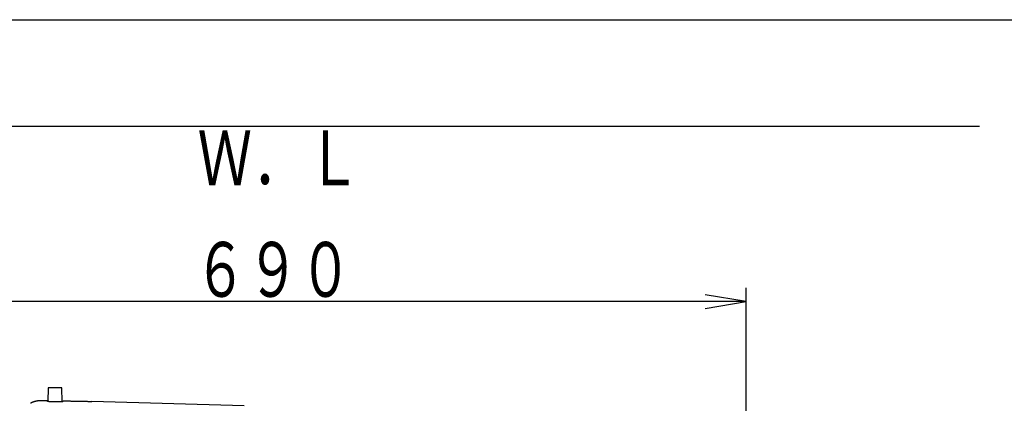
# Model space of a CAD drawing. Extents: x 0 to 2000, y 95 to 2895.
# Drawn here: x 544 to 1262, y 2615 to 2895 of the extents above; entities that cross this region are included whole.
import ezdxf
from ezdxf.enums import TextEntityAlignment as Align

# ---------------------------------------------------------------- set-up
doc = ezdxf.new("R2010")
doc.units = 0
doc.header["$MEASUREMENT"] = 0
for name, color, linetype in [('便座', 7, 'CONTINUOUS'), ('寸法', 7, 'CONTINUOUS'), ('枠', 7, 'CONTINUOUS')]:
    doc.layers.add(name, color=color, linetype=linetype)
doc.styles.add('EXCADSTD', font='monotxt', dxfattribs={"bigfont": 'extfont'})

msp = doc.modelspace()

# ---------------------------------------------------------------- linework, layer by layer
at = {"layer": '便座', "color": 6, "linetype": 'CONTINUOUS'}
for p, q in [((565.249795, 2626.452629), (564.98463, 2616.376379)), ((570.22611, 2626.452629), (565.249795, 2626.452629)), ((575.202426, 2626.452629), (570.22611, 2626.452629)), ((575.471851, 2616.214508), (575.202426, 2626.452629)), ((707.999642, 2613.318456), (597.087944, 2616.280891))]:
    msp.add_line(p, q, dxfattribs=at)
at = {"layer": '便座', "color": 6, "linetype": 'CONTINUOUS', "flags": 128}
for points in [[(559.787519, 2616.916128), (559.786509, 2616.916138), (559.783603, 2616.916167), (559.778992, 2616.916213), (559.772865, 2616.916274), (559.765411, 2616.916348), (559.756819, 2616.916433), (559.74728, 2616.916528), (559.736981, 2616.91663), (559.726114, 2616.916738), (559.714867, 2616.916849), (559.703429, 2616.916963), (559.680376, 2616.917191), (559.657299, 2616.917413), (559.634182, 2616.917625), (559.611005, 2616.917821), (559.587749, 2616.917996), (559.564397, 2616.918144), (559.540929, 2616.91826), (559.517328, 2616.91834), (559.493575, 2616.918376), (559.469651, 2616.918365), (559.445538, 2616.9183), (559.408822, 2616.918095), (559.371713, 2616.917762), (559.334288, 2616.917309), (559.296627, 2616.916741), (559.258807, 2616.916064), (559.220906, 2616.915284), (559.183003, 2616.914408), (559.145176, 2616.913441), (559.107502, 2616.91239), (559.070061, 2616.911259), (559.03293, 2616.910057), (558.995837, 2616.908774), (558.959103, 2616.907423), (558.922695, 2616.906001), (558.886575, 2616.904507), (558.850708, 2616.902939), (558.81506, 2616.901296), (558.779594, 2616.899577), (558.744275, 2616.897779), (558.709067, 2616.895903), (558.673936, 2616.893945), (558.638844, 2616.891905), (558.603451, 2616.889762), (558.568063, 2616.887534), (558.53268, 2616.885221), (558.497303, 2616.882824), (558.461931, 2616.880342), (558.426565, 2616.877775), (558.391206, 2616.875125), (558.355852, 2616.872391), (558.320506, 2616.869572), (558.285166, 2616.866671), (558.249833, 2616.863686), (558.214205, 2616.860591), (558.178584, 2616.857412), (558.142971, 2616.854147), (558.107366, 2616.850799), (558.071769, 2616.847365), (558.036181, 2616.843847), (558.000601, 2616.840245), (557.965029, 2616.836557), (557.929467, 2616.832785), (557.893913, 2616.828927), (557.858369, 2616.824985), (557.82254, 2616.820924), (557.786722, 2616.816778), (557.750913, 2616.812544), (557.715115, 2616.808225), (557.679327, 2616.80382), (557.64355, 2616.799328), (557.607784, 2616.79475), (557.572028, 2616.790087), (557.536285, 2616.785337), (557.500552, 2616.780501), (557.464832, 2616.77558), (557.428839, 2616.770532), (557.392859, 2616.765397), (557.356892, 2616.760175), (557.320937, 2616.754866), (557.284995, 2616.74947), (557.249067, 2616.743986), (557.213151, 2616.738416), (557.17725, 2616.732758), (557.141362, 2616.727014), (557.105488, 2616.721182), (557.069629, 2616.715264), (557.03351, 2616.709212), (556.997407, 2616.703072), (556.961319, 2616.696844), (556.925246, 2616.690528), (556.889188, 2616.684124), (556.853147, 2616.677631), (556.817121, 2616.671051), (556.781111, 2616.664383), (556.745118, 2616.657627), (556.709141, 2616.650782), (556.673182, 2616.64385), (556.636977, 2616.636779), (556.60079, 2616.629618), (556.56462, 2616.622369), (556.528469, 2616.61503), (556.492335, 2616.607603), (556.45622, 2616.600087), (556.420124, 2616.592482), (556.384046, 2616.584788), (556.347988, 2616.577005), (556.311949, 2616.569133), (556.275929, 2616.561173), (556.239679, 2616.553068), (556.203449, 2616.544874), (556.167239, 2616.536589), (556.13105, 2616.528215), (556.094882, 2616.519751), (556.058735, 2616.511198), (556.022609, 2616.502555), (555.986505, 2616.493822), (555.950422, 2616.485), (555.914362, 2616.476089), (555.878323, 2616.467088), (555.84207, 2616.457938), (555.805839, 2616.448697), (555.769632, 2616.439366), (555.733448, 2616.429945), (555.697287, 2616.420434), (555.66115, 2616.410832), (555.625038, 2616.40114), (555.58895, 2616.391358), (555.552886, 2616.381487), (555.516847, 2616.371525), (555.480832, 2616.361473), (555.444619, 2616.351268), (555.408431, 2616.340972), (555.372269, 2616.330586), (555.336133, 2616.320108), (555.300024, 2616.30954), (555.263941, 2616.298882), (555.227885, 2616.288132), (555.191856, 2616.277293), (555.155855, 2616.266363), (555.119881, 2616.255342), (555.083935, 2616.244232), (555.047805, 2616.232965), (555.011705, 2616.221607), (554.975633, 2616.210157), (554.93959, 2616.198617), (554.903576, 2616.186986), (554.867592, 2616.175264), (554.831637, 2616.163451), (554.795712, 2616.151547), (554.759818, 2616.139553), (554.723954, 2616.127468), (554.68812, 2616.115292), (554.65212, 2616.102958), (554.616152, 2616.090533), (554.580215, 2616.078017), (554.54431, 2616.065409), (554.508437, 2616.052711), (554.472597, 2616.039921), (554.436789, 2616.02704), (554.401014, 2616.014069), (554.365272, 2616.001006), (554.329563, 2615.987853), (554.293888, 2615.97461), (554.258063, 2615.961207), (554.222273, 2615.947713), (554.186518, 2615.934127), (554.150797, 2615.92045), (554.115111, 2615.906682), (554.07946, 2615.892824), (554.043845, 2615.878874), (554.008266, 2615.864833), (553.972722, 2615.850702), (553.937215, 2615.83648), (553.901744, 2615.822167), (553.866141, 2615.807696), (553.830576, 2615.793133), (553.795048, 2615.778479), (553.759558, 2615.763734), (553.724105, 2615.748898), (553.688691, 2615.733971), (553.653315, 2615.718953), (553.617978, 2615.703845), (553.582679, 2615.688646), (553.54742, 2615.673357), (553.5122, 2615.657977), (553.476866, 2615.642439), (553.441572, 2615.626811), (553.406319, 2615.611091), (553.371106, 2615.595281), (553.335933, 2615.57938), (553.300802, 2615.563389), (553.265713, 2615.547307), (553.230664, 2615.531135), (553.195658, 2615.514873), (553.160693, 2615.498521), (553.125771, 2615.482079), (553.090753, 2615.465481), (553.055777, 2615.448792), (553.020845, 2615.432013), (552.985957, 2615.415144), (552.951112, 2615.398185), (552.916311, 2615.381136), (552.881554, 2615.363997), (552.846842, 2615.346768), (552.812174, 2615.329449), (552.777551, 2615.312041), (552.742974, 2615.294543), (552.708318, 2615.276893), (552.673708, 2615.259153), (552.639144, 2615.241324), (552.604627, 2615.223404), (552.570156, 2615.205396), (552.535732, 2615.187298), (552.501356, 2615.16911), (552.467026, 2615.150834), (552.432744, 2615.132468), (552.39851, 2615.114014), (552.364324, 2615.095471), (552.330077, 2615.07678), (552.29588, 2615.057999)], [(575.712682, 2616.26049), (575.712488, 2616.260359), (575.711933, 2616.259986), (575.711054, 2616.2594), (575.709893, 2616.258634), (575.708487, 2616.257716), (575.706877, 2616.256678), (575.705101, 2616.255549), (575.703198, 2616.254361), (575.701209, 2616.253143), (575.699172, 2616.251926), (575.697126, 2616.250741), (575.693114, 2616.248545), (575.689195, 2616.246572), (575.685339, 2616.244797), (575.681518, 2616.243196), (575.677702, 2616.241745), (575.673861, 2616.24042), (575.669967, 2616.239197), (575.66599, 2616.238052), (575.661901, 2616.23696), (575.657671, 2616.235897), (575.65327, 2616.23484), (575.638821, 2616.231549), (575.622849, 2616.228131), (575.605658, 2616.22463), (575.587552, 2616.22109), (575.568834, 2616.217557), (575.549808, 2616.214075), (575.530776, 2616.210689), (575.512043, 2616.207444), (575.493912, 2616.204384), (575.476686, 2616.201554), (575.460668, 2616.199), (575.450592, 2616.197438), (575.441105, 2616.196008), (575.432096, 2616.194691), (575.423456, 2616.193472), (575.415074, 2616.192333), (575.40684, 2616.191258), (575.398644, 2616.190229), (575.390376, 2616.189231), (575.381927, 2616.188245), (575.373186, 2616.187256), (575.364043, 2616.186246), (575.33925, 2616.18359), (575.311839, 2616.180752), (575.282351, 2616.177779), (575.251326, 2616.17472), (575.219305, 2616.171623), (575.18683, 2616.168537), (575.154441, 2616.16551), (575.122679, 2616.16259), (575.092085, 2616.159826), (575.0632, 2616.157265), (575.036565, 2616.154956), (575.022063, 2616.153727), (575.008375, 2616.152589), (574.995341, 2616.15153), (574.982799, 2616.150537), (574.97059, 2616.149597), (574.958554, 2616.148697), (574.94653, 2616.147824), (574.934359, 2616.146965), (574.921879, 2616.146107), (574.908932, 2616.145237), (574.895356, 2616.144343), (574.861297, 2616.142152), (574.823784, 2616.139803), (574.783537, 2616.137335), (574.741279, 2616.134789), (574.697731, 2616.132207), (574.653615, 2616.129629), (574.609653, 2616.127096), (574.566567, 2616.124649), (574.525079, 2616.122329), (574.48591, 2616.120176), (574.449782, 2616.118232), (574.430684, 2616.117226), (574.41261, 2616.116291), (574.39535, 2616.115417), (574.378693, 2616.114593), (574.362429, 2616.113811), (574.346348, 2616.113058), (574.33024, 2616.112325), (574.313894, 2616.111602), (574.297101, 2616.110878), (574.279649, 2616.110143), (574.26133, 2616.109387), (574.218186, 2616.107649), (574.170886, 2616.105794), (574.120331, 2616.103854), (574.067424, 2616.101861), (574.013066, 2616.099848), (573.958158, 2616.097845), (573.903602, 2616.095886), (573.8503, 2616.094002), (573.799153, 2616.092225), (573.751063, 2616.090587), (573.706931, 2616.08912), (573.685042, 2616.08841), (573.664321, 2616.087751), (573.644521, 2616.087137), (573.625398, 2616.086561), (573.606708, 2616.086015), (573.588206, 2616.085492), (573.569647, 2616.084985), (573.550786, 2616.084487), (573.531379, 2616.08399), (573.511181, 2616.083488), (573.489948, 2616.082973), (573.440356, 2616.081808), (573.385916, 2616.080572), (573.327668, 2616.079287), (573.26665, 2616.077973), (573.203902, 2616.076652), (573.140465, 2616.075344), (573.077378, 2616.07407), (573.015681, 2616.072852), (572.956413, 2616.071711), (572.900614, 2616.070667), (572.849323, 2616.069741), (572.823952, 2616.0693), (572.799896, 2616.068894), (572.776875, 2616.068521), (572.754605, 2616.068175), (572.732807, 2616.067853), (572.711198, 2616.067551), (572.689496, 2616.067264), (572.667421, 2616.06699), (572.64469, 2616.066722), (572.621022, 2616.066458), (572.596135, 2616.066193), (572.540848, 2616.065639), (572.480424, 2616.065073), (572.416, 2616.064504), (572.348715, 2616.06394), (572.279706, 2616.063388), (572.210112, 2616.062858), (572.141071, 2616.062358), (572.07372, 2616.061896), (572.009198, 2616.061481), (571.948643, 2616.06112), (571.893192, 2616.060822), (571.86689, 2616.060695), (571.841951, 2616.060587), (571.818079, 2616.060496), (571.794975, 2616.060423), (571.772344, 2616.060367), (571.749888, 2616.060326), (571.72731, 2616.060301), (571.704314, 2616.060291), (571.680602, 2616.060295), (571.655878, 2616.060313), (571.629844, 2616.060344), (571.571391, 2616.060447), (571.507333, 2616.060598), (571.438898, 2616.060792), (571.367311, 2616.061025), (571.2938, 2616.061291), (571.219591, 2616.061586), (571.145912, 2616.061904), (571.07399, 2616.06224), (571.00505, 2616.06259), (570.940321, 2616.062949), (570.881028, 2616.063311), (570.853204, 2616.063496), (570.826799, 2616.063684), (570.801501, 2616.063877), (570.776998, 2616.064079), (570.752976, 2616.064292), (570.729123, 2616.06452), (570.705127, 2616.064764), (570.680674, 2616.06503), (570.655452, 2616.065318), (570.629148, 2616.065633), (570.601449, 2616.065977), (570.541899, 2616.066748), (570.476884, 2616.067626), (570.407627, 2616.068593), (570.33535, 2616.069631), (570.261277, 2616.070721), (570.186631, 2616.071844), (570.112635, 2616.072983), (570.040512, 2616.074118), (569.971486, 2616.075231), (569.906779, 2616.076304), (569.847615, 2616.077318), (569.82044, 2616.077798), (569.794644, 2616.078266), (569.769917, 2616.078727), (569.745948, 2616.079189), (569.722427, 2616.079656), (569.699046, 2616.080137), (569.675493, 2616.080637), (569.651459, 2616.081163), (569.626635, 2616.081721), (569.600709, 2616.082318), (569.573373, 2616.08296), (569.514034, 2616.084387), (569.449062, 2616.085988), (569.379665, 2616.087731), (569.30705, 2616.089586), (569.232426, 2616.09152), (569.157001, 2616.093503), (569.081982, 2616.095504), (569.008577, 2616.09749), (568.937995, 2616.099431), (568.871443, 2616.101296), (568.810129, 2616.103053), (568.782664, 2616.103856), (568.756401, 2616.104637), (568.731036, 2616.105406), (568.706267, 2616.106172), (568.68179, 2616.106946), (568.657303, 2616.107739), (568.632501, 2616.108559), (568.607081, 2616.109418), (568.580741, 2616.110325), (568.553177, 2616.111291), (568.524086, 2616.112325), (568.478872, 2616.113956), (568.430694, 2616.115717), (568.380437, 2616.117575), (568.328985, 2616.119495), (568.277223, 2616.121442), (568.226035, 2616.123381), (568.176306, 2616.125278), (568.128921, 2616.127099), (568.084765, 2616.128808), (568.044721, 2616.130372), (568.009675, 2616.131755), (567.999403, 2616.132164), (567.989626, 2616.132556), (567.980206, 2616.132937), (567.971007, 2616.133311), (567.961893, 2616.133686), (567.952727, 2616.134066), (567.943372, 2616.134458), (567.933691, 2616.134868), (567.923548, 2616.1353), (567.912806, 2616.135761), (567.901328, 2616.136257), (567.876393, 2616.137342), (567.848705, 2616.138555), (567.818877, 2616.139869), (567.787522, 2616.141258), (567.755252, 2616.142692), (567.72268, 2616.144146), (567.690417, 2616.145592), (567.659078, 2616.147003), (567.629273, 2616.148351), (567.601616, 2616.149609), (567.576718, 2616.15075), (567.56561, 2616.151263), (567.555187, 2616.151747), (567.545316, 2616.152208), (567.535862, 2616.152654), (567.526692, 2616.15309), (567.517671, 2616.153523), (567.508664, 2616.153959), (567.499539, 2616.154404), (567.490159, 2616.154866), (567.480392, 2616.15535), (567.470103, 2616.155863), (567.436908, 2616.15753), (567.399084, 2616.159448), (567.357476, 2616.161575), (567.312927, 2616.163867), (567.266283, 2616.166282), (567.218387, 2616.168778), (567.170085, 2616.171313), (567.122221, 2616.173844), (567.075639, 2616.176328), (567.031184, 2616.178724), (566.9897, 2616.180989), (566.965783, 2616.182311), (566.943079, 2616.183583), (566.921339, 2616.184817), (566.90031, 2616.18603), (566.879743, 2616.187236), (566.859386, 2616.18845), (566.838988, 2616.189687), (566.818298, 2616.190962), (566.797066, 2616.19229), (566.775041, 2616.193686), (566.751971, 2616.195165), (566.706067, 2616.198146), (566.656583, 2616.201404), (566.604381, 2616.204881), (566.550319, 2616.208518), (566.495258, 2616.212257), (566.440058, 2616.216038), (566.385578, 2616.219805), (566.332678, 2616.223499), (566.282218, 2616.22706), (566.235058, 2616.230432), (566.192058, 2616.233555), (566.17373, 2616.234905), (566.15627, 2616.236207), (566.139468, 2616.237478), (566.123114, 2616.238734), (566.106997, 2616.239994), (566.090908, 2616.241273), (566.074637, 2616.24259), (566.057972, 2616.243962), (566.040705, 2616.245406), (566.022625, 2616.246939), (566.003522, 2616.248579), (565.967297, 2616.251731), (565.928019, 2616.255197), (565.886414, 2616.258911), (565.843207, 2616.262808), (565.799123, 2616.266823), (565.754889, 2616.270891), (565.71123, 2616.274946), (565.668872, 2616.278922), (565.628539, 2616.282756), (565.590959, 2616.28638), (565.556857, 2616.289731), (565.543311, 2616.291084), (565.530394, 2616.292393), (565.517946, 2616.293675), (565.505809, 2616.294948), (565.493821, 2616.296231), (565.481824, 2616.297544), (565.469657, 2616.298903), (565.457162, 2616.300327), (565.444179, 2616.301836), (565.430548, 2616.303447), (565.416109, 2616.305179), (565.38962, 2616.308409), (565.360899, 2616.311971), (565.330479, 2616.315798), (565.298895, 2616.319824), (565.26668, 2616.323982), (565.23437, 2616.328206), (565.202498, 2616.332429), (565.171599, 2616.336585), (565.142206, 2616.340606), (565.114854, 2616.344426), (565.090077, 2616.34798), (565.080812, 2616.349341), (565.071953, 2616.350668), (565.063391, 2616.351981), (565.055014, 2616.353303), (565.046713, 2616.354654), (565.038377, 2616.356055), (565.029895, 2616.357528), (565.021158, 2616.359093), (565.012054, 2616.360773), (565.002474, 2616.362588), (564.992307, 2616.364559), (564.976189, 2616.36776), (564.95887, 2616.371288), (564.940655, 2616.375086), (564.921847, 2616.379096), (564.902749, 2616.383263), (564.883666, 2616.387529), (564.864901, 2616.391838), (564.846757, 2616.396134), (564.829539, 2616.40036), (564.813549, 2616.404459), (564.799093, 2616.408374), (564.794682, 2616.409627), (564.790445, 2616.410879), (564.786351, 2616.412157), (564.782372, 2616.413486), (564.778479, 2616.414893), (564.774642, 2616.416403), (564.770832, 2616.418042), (564.76702, 2616.419836), (564.763178, 2616.421811), (564.759275, 2616.423994), (564.755283, 2616.426409), (564.753212, 2616.427732), (564.75115, 2616.429088), (564.749136, 2616.430445), (564.747211, 2616.431768), (564.745414, 2616.433024), (564.743784, 2616.434179), (564.742362, 2616.435199), (564.741187, 2616.436051), (564.740298, 2616.436701), (564.739736, 2616.437116), (564.73954, 2616.437262)], [(597.085985, 2616.207562), (597.07939, 2616.207698), (597.060415, 2616.20809), (597.030277, 2616.208711), (596.990191, 2616.209538), (596.941373, 2616.210546), (596.88504, 2616.211708), (596.822408, 2616.213), (596.754692, 2616.214397), (596.683108, 2616.215873), (596.608873, 2616.217405), (596.533203, 2616.218966), (596.358263, 2616.222575), (596.182157, 2616.226208), (596.004872, 2616.229864), (595.826397, 2616.233543), (595.646721, 2616.237246), (595.465832, 2616.240972), (595.283719, 2616.244721), (595.100369, 2616.248492), (594.915771, 2616.252287), (594.729914, 2616.256103), (594.542786, 2616.259943), (594.223198, 2616.26649), (593.900364, 2616.273093), (593.574714, 2616.279743), (593.246675, 2616.28643), (592.916677, 2616.293147), (592.585149, 2616.299886), (592.252519, 2616.306636), (591.919216, 2616.313391), (591.585669, 2616.320141), (591.252307, 2616.326878), (590.919558, 2616.333594), (590.508172, 2616.341884), (590.097819, 2616.350139), (589.687926, 2616.35837), (589.277922, 2616.366588), (588.867236, 2616.374805), (588.455298, 2616.383032), (588.041535, 2616.39128), (587.625377, 2616.399561), (587.206253, 2616.407885), (586.783591, 2616.416264), (586.35682, 2616.424709), (585.866474, 2616.434394), (585.371191, 2616.444156), (584.872077, 2616.453972), (584.370238, 2616.46382), (583.866781, 2616.473676), (583.362811, 2616.483518), (582.859434, 2616.493323), (582.357758, 2616.503069), (581.858886, 2616.512732), (581.363927, 2616.522289), (580.873985, 2616.531718), (580.529866, 2616.538322), (580.188646, 2616.544854), (579.850139, 2616.55132), (579.51416, 2616.557726), (579.180524, 2616.564076), (578.849047, 2616.570375), (578.519542, 2616.57663), (578.191826, 2616.582844), (577.865712, 2616.589022), (577.541015, 2616.595171), (577.217551, 2616.601295), (577.055886, 2616.604355), (576.897118, 2616.607361), (576.743882, 2616.610262), (576.59881, 2616.613008), (576.464537, 2616.61555), (576.343697, 2616.617838), (576.238921, 2616.619821), (576.152845, 2616.621451), (576.088102, 2616.622676), (576.047324, 2616.623448), (576.033146, 2616.623717)]]:
    msp.add_lwpolyline(points, dxfattribs=at)
at = {"layer": '便座', "color": 6, "linetype": 'CONTINUOUS'}
for points in [[(564.419078, 2616.835541), (562.875198, 2616.862853), (561.331349, 2616.889827), (559.787525, 2616.916464)], [(564.73954, 2616.437262), (564.632727, 2616.595191), (564.525907, 2616.727928), (564.419078, 2616.835541)], [(576.033146, 2616.623717), (575.926333, 2616.528796), (575.819511, 2616.407717), (575.712682, 2616.26049)]]:
    msp.add_open_spline(points, degree=3, dxfattribs=at)
at = {"layer": '寸法', "color": 3, "linetype": 'CONTINUOUS'}
for p, q in [((1074.022291, 2422.000004), (1074.022291, 2699.313046)), ((1074.022291, 2689.313046), (1044.022291, 2694.313046)), ((1074.022291, 2689.313046), (384.037073, 2689.313046)), ((1044.022291, 2684.313046), (1074.022291, 2689.313046))]:
    msp.add_line(p, q, dxfattribs=at)
at = {"layer": '枠', "color": 7, "linetype": 'CONTINUOUS'}
for p, q in [((180, 2895), (2000, 2895)), ((1244, 2817.000004), (334.017073, 2817.000004))]:
    msp.add_line(p, q, dxfattribs=at)

# ---------------------------------------------------------------- texts
at = {"layer": '寸法', "color": 2, "linetype": 'CONTINUOUS', "style": 'EXCADSTD', "width": 0.805}
msp.add_text('６９０', height=40, dxfattribs=at).set_placement((671.529682, 2692.813046), (786.529682, 2692.813046), align=Align.FIT)
at = {"layer": '枠', "color": 2, "linetype": 'CONTINUOUS', "style": 'EXCADSTD', "width": 0.833}
msp.add_text('Ｗ．Ｌ', height=40, dxfattribs=at).set_placement((674.104004, 2774.045902), (793.104004, 2774.045902), align=Align.FIT)

doc.saveas('drawing.dxf')
